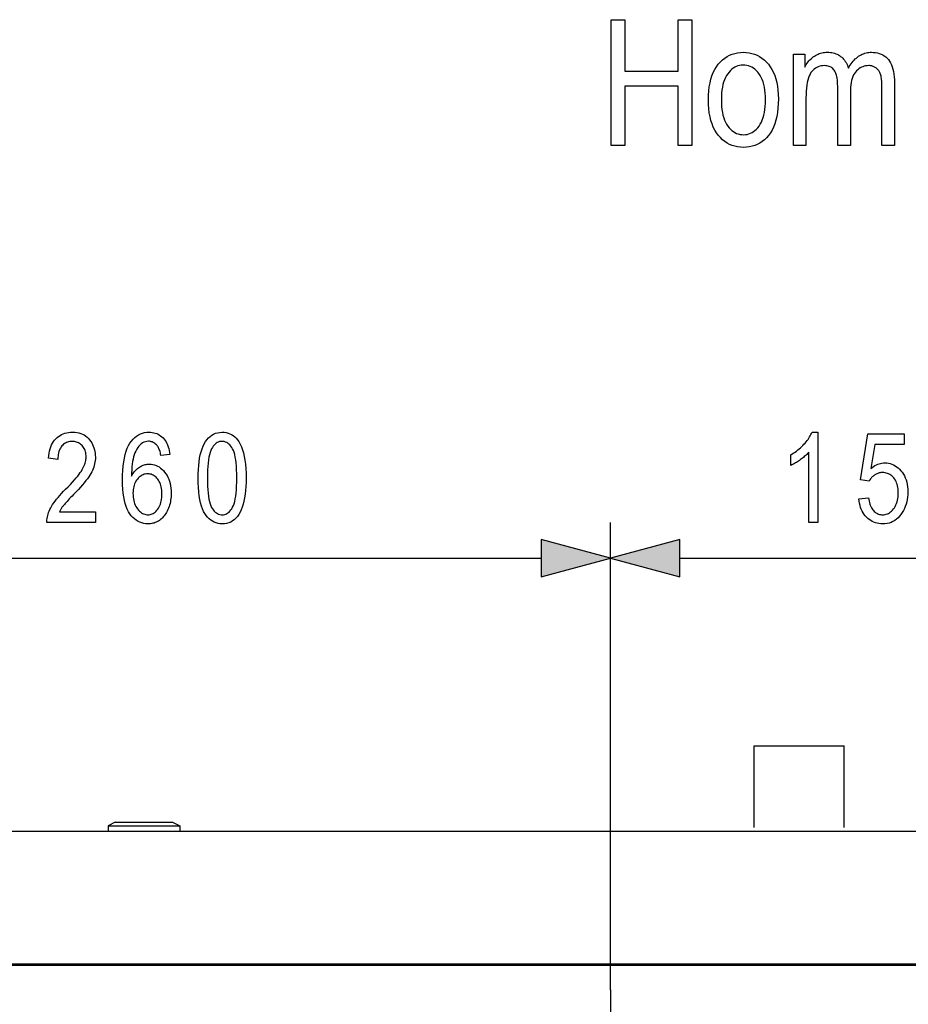
# Model space of a CAD drawing. Extents: x 22 to 189, y 22 to 282.
# Drawn here: x 59 to 83, y 255 to 282 of the extents above; entities that cross this region are included whole.
import ezdxf

# ---------------------------------------------------------------- set-up
doc = ezdxf.new("R2010")
doc.units = 0
doc.linetypes.add('DASHDOT', pattern=[18.5, 12, -3, 0.5, -3])
doc.layers.get('0').update_dxf_attribs({"linetype": 'CONTINUOUS'})

msp = doc.modelspace()

# ---------------------------------------------------------------- linework, layer by layer
at = {"color": 7}
for p, q in [((75.128624, 255.359787), (75.128624, 268.383972)), ((75.128624, 255.359787), (75.128624, 268.383972)), ((51.060471, 267.383972), (73.19677, 267.383972)), ((77.060471, 267.383972), (88.19677, 267.383972)), ((79.128624, 262.154449), (81.628624, 262.154449)), ((79.128624, 261.754456), (79.128624, 262.154449)), ((81.628624, 261.615387), (81.628624, 262.154449)), ((79.128624, 260.473022), (79.128624, 261.754456)), ((81.628624, 260.473022), (81.628624, 261.754456)), ((79.128624, 259.88443), (79.128624, 260.473022)), ((81.628624, 259.88443), (81.628624, 260.473022)), ((61.328621, 260.029449), (61.12862, 259.929443)), ((61.328621, 260.029449), (61.328842, 260.029449)), ((61.328842, 260.029449), (62.928619, 260.029449)), ((62.928619, 260.029449), (63.12862, 259.929443)), ((34.353615, 259.779449), (89.903625, 259.779449)), ((61.12862, 259.929443), (61.128899, 259.929443)), ((61.12862, 259.929443), (61.12862, 259.779449)), ((61.12862, 259.779449), (61.128899, 259.779449)), ((61.128899, 259.929443), (63.12862, 259.929443)), ((61.128899, 259.779449), (63.12862, 259.779449)), ((63.12862, 259.929443), (63.12862, 259.779449)), ((90.053619, 256.079437), (34.203617, 256.079437)), ((90.028625, 256.054443), (34.228615, 256.054443)), ((34.253616, 256.054443), (90.003624, 256.054443))]:
    msp.add_line(p, q, dxfattribs=at)
at = {"color": 7, "linetype": 'DASHDOT'}
msp.add_line((75.128624, 255.359787), (75.128624, 226.799088), dxfattribs=at)
at = {"color": 7}
for points in [[(75.140198, 278.884644), (75.140198, 282.384644), (75.519798, 282.384644), (75.519798, 280.947388), (77.011955, 280.947388), (77.011955, 282.384644), (77.391556, 282.384644), (77.391556, 278.884644), (77.011955, 278.884644), (77.011955, 280.534363), (75.519798, 280.534363), (75.519798, 278.884644)], [(77.852341, 280.152374), (77.855095, 280.280457), (77.863365, 280.4021), (77.877151, 280.517303), (77.896454, 280.626038), (77.921272, 280.728363), (77.951607, 280.824219), (77.987457, 280.913605), (78.028816, 280.996582), (78.075691, 281.07309), (78.12809, 281.143158), (78.184708, 281.206665), (78.244263, 281.263489), (78.306755, 281.313629), (78.372177, 281.357086), (78.440544, 281.39386), (78.511848, 281.42392), (78.586082, 281.447327), (78.663261, 281.46405), (78.74337, 281.47406), (78.826416, 281.477417), (78.908142, 281.47406), (78.987137, 281.46405), (79.063416, 281.447327), (79.136978, 281.42392), (79.207809, 281.39386), (79.275925, 281.357086), (79.341316, 281.313629), (79.403992, 281.263489), (79.463936, 281.206665), (79.521164, 281.143158), (79.574234, 281.073364), (79.621719, 280.99762), (79.66362, 280.915985), (79.699936, 280.8284), (79.730659, 280.734924), (79.755806, 280.635498), (79.775352, 280.530182), (79.789322, 280.418915), (79.797699, 280.301727), (79.800499, 280.17865), (79.797752, 280.045563), (79.789513, 279.919464), (79.775787, 279.800323), (79.756569, 279.688171), (79.731857, 279.582977), (79.701653, 279.484741), (79.665962, 279.393494), (79.624779, 279.309235), (79.578102, 279.231934), (79.52594, 279.161591), (79.469521, 279.098083), (79.410103, 279.04126), (79.347672, 278.991119), (79.282227, 278.947662), (79.213783, 278.910919), (79.142326, 278.880829), (79.067856, 278.857422), (78.990387, 278.840729), (78.909904, 278.830688), (78.826416, 278.827332), (78.744255, 278.830688), (78.664879, 278.840759), (78.588303, 278.857544), (78.514519, 278.881012), (78.443527, 278.911194), (78.375336, 278.94809), (78.309929, 278.991699), (78.247314, 279.042023), (78.1875, 279.09906), (78.130478, 279.162781), (78.077629, 279.233063), (78.030342, 279.309692), (77.988625, 279.392731), (77.952469, 279.482117), (77.921875, 279.577911), (77.896843, 279.680054), (77.877373, 279.788574), (77.863464, 279.903473), (77.855118, 280.024719)], [(80.2183, 278.884644), (80.2183, 281.420105), (80.53344, 281.420105), (80.53344, 281.064392), (80.555046, 281.103119), (80.57785, 281.140015), (80.601845, 281.17511), (80.627029, 281.208405), (80.653412, 281.239868), (80.680984, 281.269501), (80.709755, 281.297363), (80.739716, 281.323364), (80.770874, 281.347595), (80.803223, 281.369965), (80.836479, 281.390381), (80.870361, 281.408661), (80.904861, 281.424774), (80.93998, 281.438751), (80.975716, 281.450562), (81.012077, 281.460236), (81.049057, 281.467743), (81.086662, 281.473114), (81.124886, 281.476349), (81.163727, 281.477417), (81.206978, 281.476288), (81.248863, 281.47287), (81.289391, 281.467194), (81.32856, 281.459259), (81.366364, 281.449066), (81.402809, 281.436584), (81.437889, 281.421844), (81.471611, 281.404846), (81.503975, 281.385559), (81.534973, 281.364014), (81.564423, 281.340302), (81.592133, 281.314484), (81.618095, 281.286621), (81.642319, 281.256683), (81.664795, 281.22464), (81.685532, 281.190552), (81.704521, 281.154358), (81.721771, 281.116089), (81.737274, 281.075775), (81.751038, 281.033356), (81.776237, 281.07663), (81.802177, 281.117706), (81.828857, 281.156586), (81.856277, 281.193207), (81.884438, 281.227631), (81.913338, 281.259827), (81.942978, 281.289795), (81.973358, 281.317535), (82.004478, 281.343079), (82.036339, 281.366394), (82.068916, 281.387482), (82.102188, 281.406372), (82.136147, 281.423004), (82.170799, 281.437439), (82.206146, 281.449646), (82.242188, 281.459656), (82.278915, 281.467407), (82.316345, 281.472961), (82.354454, 281.476288), (82.393265, 281.477417), (82.451683, 281.475372), (82.507576, 281.469299), (82.560936, 281.459137), (82.611763, 281.444946), (82.660065, 281.426666), (82.705826, 281.404358), (82.749069, 281.377991), (82.789772, 281.347534), (82.82795, 281.313049), (82.863594, 281.274475), (82.896255, 281.231445), (82.925476, 281.183563), (82.951263, 281.130798), (82.973602, 281.073181), (82.992516, 281.010681), (83.007988, 280.943298), (83.02002, 280.871063), (83.02861, 280.793945), (83.033768, 280.711945), (83.035492, 280.625092), (83.035492, 278.884644), (82.684532, 278.884644), (82.684532, 280.481842), (82.684143, 280.534698), (82.682961, 280.584351), (82.680992, 280.630859), (82.67823, 280.674194), (82.674683, 280.714325), (82.670349, 280.751282), (82.66523, 280.785095), (82.659325, 280.815704), (82.652626, 280.84314), (82.645142, 280.867432), (82.636772, 280.889587), (82.627426, 280.910736), (82.617104, 280.930847), (82.605797, 280.949921), (82.593513, 280.967987), (82.580254, 280.985016), (82.56601, 281.001038), (82.550789, 281.016022), (82.534592, 281.029968), (82.51741, 281.042908), (82.499527, 281.054688), (82.481216, 281.065247), (82.462479, 281.074554), (82.443306, 281.082611), (82.423706, 281.089447), (82.403671, 281.095032), (82.383217, 281.099396), (82.36232, 281.102478), (82.341003, 281.10434), (82.319252, 281.10498), (82.274727, 281.10318), (82.231873, 281.097748), (82.190689, 281.088745), (82.151176, 281.076141), (82.113335, 281.059906), (82.077164, 281.04007), (82.042671, 281.016663), (82.009842, 280.989624), (81.978683, 280.958954), (81.949203, 280.924713), (81.921982, 280.886597), (81.897629, 280.84436), (81.876144, 280.797974), (81.857521, 280.747467), (81.841766, 280.692841), (81.828873, 280.634064), (81.818848, 280.571167), (81.811684, 280.50415), (81.807388, 280.432983), (81.805954, 280.357697), (81.805954, 278.884644), (81.452606, 278.884644), (81.452606, 280.531982), (81.451645, 280.59314), (81.448746, 280.650604), (81.443909, 280.704315), (81.437141, 280.754303), (81.428436, 280.800568), (81.417801, 280.843109), (81.405228, 280.881927), (81.390724, 280.917023), (81.37429, 280.948395), (81.355919, 280.976044), (81.335854, 281.000549), (81.314331, 281.022461), (81.291351, 281.041809), (81.266914, 281.058563), (81.24102, 281.072754), (81.213676, 281.084351), (81.184868, 281.093353), (81.15461, 281.099823), (81.122894, 281.103668), (81.089722, 281.10498), (81.042503, 281.103027), (80.997322, 281.097198), (80.95417, 281.087463), (80.913048, 281.073853), (80.873955, 281.056335), (80.836884, 281.034912), (80.801849, 281.009613), (80.768845, 280.980438), (80.737869, 280.947357), (80.708923, 280.9104), (80.682381, 280.868256), (80.658638, 280.819733), (80.637688, 280.76474), (80.619537, 280.703369), (80.604172, 280.635529), (80.591599, 280.56131), (80.581825, 280.480652), (80.574844, 280.393555), (80.570648, 280.300049), (80.569252, 280.200134), (80.569252, 278.884644)], [(78.212845, 280.152374), (78.21463, 280.056549), (78.220001, 279.965729), (78.228958, 279.879944), (78.241493, 279.799225), (78.257607, 279.723541), (78.277306, 279.652863), (78.300583, 279.58725), (78.327438, 279.526672), (78.35788, 279.47113), (78.391899, 279.420624), (78.428574, 279.375031), (78.466965, 279.334259), (78.507072, 279.298248), (78.548897, 279.267059), (78.592445, 279.240662), (78.637711, 279.219086), (78.6847, 279.202271), (78.733398, 279.190277), (78.783821, 279.183075), (78.835968, 279.180695), (78.884918, 279.183105), (78.932465, 279.190369), (78.978607, 279.202484), (79.023331, 279.219452), (79.06665, 279.241272), (79.108566, 279.267914), (79.149071, 279.299438), (79.188164, 279.335785), (79.225845, 279.376984), (79.262123, 279.423004), (79.295921, 279.473938), (79.326157, 279.529724), (79.352837, 279.590424), (79.375961, 279.656036), (79.395523, 279.726532), (79.41153, 279.80191), (79.423981, 279.882172), (79.432877, 279.967346), (79.43821, 280.057404), (79.439987, 280.152374), (79.438202, 280.247772), (79.432831, 280.338165), (79.423874, 280.423584), (79.411339, 280.503998), (79.395226, 280.579437), (79.375526, 280.649872), (79.352249, 280.715332), (79.325394, 280.775787), (79.294952, 280.831268), (79.260933, 280.881744), (79.224258, 280.927338), (79.185867, 280.968109), (79.14576, 281.00412), (79.103935, 281.035309), (79.060387, 281.061707), (79.015121, 281.083282), (78.968132, 281.100098), (78.919434, 281.112091), (78.869011, 281.119293), (78.816864, 281.121674), (78.767471, 281.119263), (78.719551, 281.11203), (78.673119, 281.099976), (78.628166, 281.083099), (78.584686, 281.061401), (78.542694, 281.034882), (78.502174, 281.00354), (78.463142, 280.967346), (78.425591, 280.926361), (78.389511, 280.880554), (78.355949, 280.829865), (78.325912, 280.774261), (78.299408, 280.713745), (78.276443, 280.648285), (78.257011, 280.577942), (78.241112, 280.502655), (78.228745, 280.422485), (78.21991, 280.337372), (78.214607, 280.247314)], [(60.78046, 268.679016), (60.78046, 268.383972), (59.424732, 268.383972), (59.424892, 268.420227), (59.427425, 268.457306), (59.432327, 268.495239), (59.439602, 268.534058), (59.449245, 268.5737), (59.461258, 268.614197), (59.475643, 268.655548), (59.492397, 268.697754), (59.511524, 268.740814), (59.53302, 268.784729), (59.557587, 268.829865), (59.585918, 268.876617), (59.618023, 268.924957), (59.653893, 268.974915), (59.693535, 269.026459), (59.736942, 269.07962), (59.784119, 269.134369), (59.835068, 269.190735), (59.889782, 269.248688), (59.948265, 269.308258), (60.016426, 269.376923), (60.079712, 269.442413), (60.138119, 269.5047), (60.19165, 269.563782), (60.240303, 269.61969), (60.284077, 269.672424), (60.322975, 269.721954), (60.356995, 269.76828), (60.386139, 269.811432), (60.410408, 269.85141), (60.431145, 269.889526), (60.449699, 269.927094), (60.466068, 269.964142), (60.480259, 270.000671), (60.492264, 270.036652), (60.502087, 270.072113), (60.509724, 270.107056), (60.515182, 270.141449), (60.518456, 270.175323), (60.519547, 270.208679), (60.518433, 270.246155), (60.515079, 270.282227), (60.509495, 270.316895), (60.501675, 270.350159), (60.491623, 270.381989), (60.479336, 270.412384), (60.464817, 270.441406), (60.448059, 270.468964), (60.429073, 270.495148), (60.407848, 270.519897), (60.384991, 270.542725), (60.361088, 270.563171), (60.336147, 270.581207), (60.310169, 270.596832), (60.283146, 270.610077), (60.255085, 270.62088), (60.225986, 270.629303), (60.195843, 270.635315), (60.164661, 270.638916), (60.132439, 270.640137), (60.097942, 270.638824), (60.064705, 270.634949), (60.03273, 270.628448), (60.002018, 270.619385), (59.972565, 270.607727), (59.944378, 270.593475), (59.91745, 270.576599), (59.891785, 270.55719), (59.867382, 270.535156), (59.844242, 270.510529), (59.822857, 270.483459), (59.803722, 270.454163), (59.786839, 270.422607), (59.772209, 270.388824), (59.759827, 270.352783), (59.749699, 270.314484), (59.741817, 270.273926), (59.736191, 270.23111), (59.732815, 270.186066), (59.731689, 270.138763), (59.472481, 270.171143), (59.479431, 270.241333), (59.489365, 270.307953), (59.502281, 270.371002), (59.518185, 270.430511), (59.537071, 270.48642), (59.558941, 270.538788), (59.583797, 270.587585), (59.611633, 270.632812), (59.64246, 270.6745), (59.676266, 270.712585), (59.712685, 270.747101), (59.751335, 270.777985), (59.792221, 270.805237), (59.835339, 270.828827), (59.880692, 270.848816), (59.92828, 270.865143), (59.9781, 270.877869), (60.030155, 270.886963), (60.084442, 270.892395), (60.140968, 270.894226), (60.202194, 270.89209), (60.260372, 270.885742), (60.315498, 270.875183), (60.367569, 270.860382), (60.416588, 270.841339), (60.462555, 270.818085), (60.50547, 270.790588), (60.545334, 270.758881), (60.582142, 270.722931), (60.615898, 270.682739), (60.646519, 270.639893), (60.673912, 270.595856), (60.698086, 270.550659), (60.719036, 270.504303), (60.736763, 270.456787), (60.751266, 270.408142), (60.762547, 270.358307), (60.770607, 270.307312), (60.77544, 270.255157), (60.77705, 270.201843), (60.775787, 270.154297), (60.772003, 270.107147), (60.765694, 270.060364), (60.756859, 270.014008), (60.745502, 269.968018), (60.731621, 269.922424), (60.715218, 269.877228), (60.696289, 269.832397), (60.674835, 269.787994), (60.650856, 269.743988), (60.623352, 269.6987), (60.591309, 269.650482), (60.554729, 269.599365), (60.513615, 269.545349), (60.46796, 269.488403), (60.417774, 269.428528), (60.363052, 269.365753), (60.303791, 269.300049), (60.239994, 269.231445), (60.171661, 269.159912), (60.128235, 269.115326), (60.087997, 269.073669), (60.050953, 269.034973), (60.017094, 268.999207), (59.986423, 268.966339), (59.958942, 268.936432), (59.934647, 268.909454), (59.913544, 268.885406), (59.89563, 268.864288), (59.880905, 268.84613), (59.868023, 268.829407), (59.855633, 268.812683), (59.843739, 268.79599), (59.832336, 268.779266), (59.821434, 268.762573), (59.81102, 268.74585), (59.801105, 268.729126), (59.791683, 268.712433), (59.782757, 268.695709), (59.774323, 268.679016)], [(62.852428, 270.271759), (62.601746, 270.247894), (62.594242, 270.285339), (62.586056, 270.320557), (62.577187, 270.353546), (62.567638, 270.384338), (62.557407, 270.412903), (62.546494, 270.43924), (62.534897, 270.463379), (62.522617, 270.485291), (62.509659, 270.504974), (62.496014, 270.522461), (62.475483, 270.545135), (62.454132, 270.56543), (62.431961, 270.583344), (62.408974, 270.598846), (62.38517, 270.611969), (62.360542, 270.622742), (62.335102, 270.631073), (62.308838, 270.637054), (62.281757, 270.640625), (62.25386, 270.641815), (62.210732, 270.639099), (62.169342, 270.63092), (62.129696, 270.617279), (62.091785, 270.598175), (62.055614, 270.573608), (62.021187, 270.54361), (61.988495, 270.508118), (61.957542, 270.467194), (61.928329, 270.420807), (61.900856, 270.368988), (61.879131, 270.319641), (61.859657, 270.265839), (61.842434, 270.20752), (61.827461, 270.144684), (61.814739, 270.077362), (61.804268, 270.005524), (61.796047, 269.929199), (61.790081, 269.848389), (61.786362, 269.763031), (61.784897, 269.673218), (61.802734, 269.705139), (61.821457, 269.735504), (61.841068, 269.764282), (61.861568, 269.791473), (61.88295, 269.817078), (61.905224, 269.841125), (61.928383, 269.863556), (61.952427, 269.884399), (61.97736, 269.903656), (62.003178, 269.921326), (62.029591, 269.937378), (62.056316, 269.951721), (62.083344, 269.964386), (62.11068, 269.975342), (62.138325, 269.98465), (62.166275, 269.992249), (62.19453, 269.998138), (62.223095, 270.00238), (62.251965, 270.004883), (62.281143, 270.005737), (62.329292, 270.00354), (62.376198, 269.996918), (62.42186, 269.98587), (62.466274, 269.970398), (62.509445, 269.950531), (62.551369, 269.926239), (62.592049, 269.897522), (62.631485, 269.86441), (62.669678, 269.826874), (62.706623, 269.784912), (62.741127, 269.739258), (62.772003, 269.690613), (62.799248, 269.638977), (62.822857, 269.584351), (62.842834, 269.526764), (62.85918, 269.466187), (62.871891, 269.402618), (62.880974, 269.33606), (62.886421, 269.266541), (62.888237, 269.194), (62.887325, 269.144348), (62.88459, 269.095612), (62.880028, 269.047821), (62.873642, 269.000977), (62.865429, 268.955048), (62.855392, 268.910065), (62.843533, 268.866028), (62.829849, 268.822937), (62.814339, 268.780762), (62.797005, 268.739532), (62.778236, 268.69986), (62.75843, 268.662292), (62.737583, 268.626862), (62.715694, 268.593567), (62.692764, 268.562408), (62.668797, 268.533356), (62.643787, 268.50647), (62.617741, 268.481689), (62.590652, 268.459045), (62.562523, 268.438538), (62.533585, 268.420074), (62.504063, 268.403564), (62.473965, 268.388977), (62.443287, 268.376343), (62.412029, 268.365662), (62.380188, 268.356903), (62.347771, 268.350098), (62.314774, 268.345245), (62.281197, 268.342316), (62.247036, 268.341339), (62.186054, 268.344147), (62.127254, 268.352539), (62.070641, 268.366516), (62.016205, 268.386108), (61.963955, 268.411255), (61.913887, 268.442017), (61.866001, 268.478394), (61.820297, 268.520325), (61.776779, 268.567871), (61.735443, 268.621033), (61.697208, 268.680695), (61.662998, 268.747833), (61.632816, 268.822449), (61.606655, 268.90451), (61.584522, 268.994049), (61.56641, 269.091064), (61.552322, 269.195557), (61.542263, 269.307526), (61.536224, 269.426941), (61.534214, 269.553833), (61.536278, 269.694611), (61.542469, 269.827057), (61.552784, 269.951172), (61.56723, 270.066925), (61.5858, 270.174347), (61.608498, 270.273438), (61.635323, 270.364197), (61.666275, 270.446594), (61.701351, 270.52066), (61.740559, 270.586395), (61.782986, 270.644897), (61.827732, 270.697205), (61.874802, 270.743378), (61.924187, 270.783386), (61.975891, 270.817261), (62.029915, 270.844971), (62.086262, 270.866516), (62.144924, 270.881897), (62.205906, 270.891144), (62.269207, 270.894226), (62.315174, 270.892609), (62.359623, 270.887848), (62.402554, 270.879852), (62.44397, 270.868713), (62.483864, 270.85434), (62.522243, 270.836823), (62.559101, 270.816071), (62.594444, 270.792175), (62.628269, 270.765076), (62.66058, 270.734772), (62.690891, 270.701447), (62.718731, 270.665222), (62.744095, 270.626129), (62.766991, 270.584167), (62.787411, 270.539307), (62.805359, 270.491547), (62.820835, 270.440918), (62.833839, 270.387421), (62.844368, 270.331055)], [(63.63858, 269.616943), (63.640278, 269.739716), (63.645367, 269.856415), (63.653851, 269.96701), (63.66573, 270.071503), (63.681, 270.169891), (63.699665, 270.262146), (63.721722, 270.348328), (63.747173, 270.428375), (63.77602, 270.50235), (63.808258, 270.57019), (63.843807, 270.631775), (63.882576, 270.686859), (63.924572, 270.735443), (63.969788, 270.777557), (64.018227, 270.813202), (64.069885, 270.842377), (64.124771, 270.865051), (64.182884, 270.881256), (64.244217, 270.890961), (64.308769, 270.894226), (64.366188, 270.891602), (64.42112, 270.883698), (64.473557, 270.870575), (64.523506, 270.852203), (64.570961, 270.828552), (64.615936, 270.799683), (64.658409, 270.765533), (64.698402, 270.726135), (64.735901, 270.681488), (64.770912, 270.631592), (64.809792, 270.564362), (64.844582, 270.489502), (64.875275, 270.407043), (64.901878, 270.316986), (64.924393, 270.21933), (64.94281, 270.114075), (64.95713, 270.00119), (64.967361, 269.880707), (64.973503, 269.752625), (64.975548, 269.616943), (64.973862, 269.494751), (64.968796, 269.378632), (64.960358, 269.268494), (64.94854, 269.164398), (64.933342, 269.066315), (64.914772, 268.974274), (64.892822, 268.888214), (64.8675, 268.808197), (64.838799, 268.734192), (64.806725, 268.666199), (64.771324, 268.604492), (64.732643, 268.549255), (64.690697, 268.500519), (64.64547, 268.458313), (64.59697, 268.422577), (64.545197, 268.393311), (64.49015, 268.370575), (64.431824, 268.35434), (64.370232, 268.344604), (64.305359, 268.341339), (64.247765, 268.344208), (64.192299, 268.352814), (64.138962, 268.367126), (64.087761, 268.387177), (64.038689, 268.412964), (63.991753, 268.444489), (63.946945, 268.48172), (63.90427, 268.524719), (63.863724, 268.573395), (63.825314, 268.627838), (63.789833, 268.689301), (63.758087, 268.759094), (63.73008, 268.837189), (63.705803, 268.923615), (63.685261, 269.018372), (63.668457, 269.121429), (63.655384, 269.232819), (63.646049, 269.352539), (63.640446, 269.48056)], [(80.901886, 268.383972), (80.64949, 268.383972), (80.64949, 270.339996), (80.6315, 270.319489), (80.61232, 270.298889), (80.591942, 270.278198), (80.570366, 270.257446), (80.5476, 270.236603), (80.523643, 270.215668), (80.498489, 270.194641), (80.472137, 270.173553), (80.444603, 270.152344), (80.415863, 270.131073), (80.386772, 270.110291), (80.358154, 270.090515), (80.330017, 270.071808), (80.302361, 270.054138), (80.275177, 270.037506), (80.248474, 270.021912), (80.222244, 270.007355), (80.196495, 269.993835), (80.171219, 269.981354), (80.146423, 269.96994), (80.146423, 270.266663), (80.187546, 270.291046), (80.227699, 270.316528), (80.266876, 270.343048), (80.305084, 270.370605), (80.342323, 270.399231), (80.378586, 270.428925), (80.413879, 270.459686), (80.448196, 270.491486), (80.481544, 270.524353), (80.513924, 270.558258), (80.544861, 270.592621), (80.573914, 270.626831), (80.601074, 270.660828), (80.626335, 270.694702), (80.649704, 270.728363), (80.671188, 270.761871), (80.690773, 270.795227), (80.708466, 270.8284), (80.724266, 270.861389), (80.738174, 270.894226), (80.901886, 270.894226)], [(82.04615, 269.038818), (82.310478, 269.066101), (82.31739, 269.019592), (82.325859, 268.975494), (82.335876, 268.933838), (82.34745, 268.894623), (82.360573, 268.857849), (82.375244, 268.823517), (82.391472, 268.791626), (82.409248, 268.762146), (82.428581, 268.735138), (82.449463, 268.710541), (82.471466, 268.688354), (82.494171, 268.668488), (82.517578, 268.65097), (82.541687, 268.635803), (82.56649, 268.622925), (82.591995, 268.612427), (82.618195, 268.604248), (82.645096, 268.598419), (82.672699, 268.59491), (82.700996, 268.59375), (82.736313, 268.595398), (82.770645, 268.600311), (82.803978, 268.608551), (82.836334, 268.620056), (82.867691, 268.634888), (82.898064, 268.652985), (82.927444, 268.674377), (82.955841, 268.699066), (82.983246, 268.72702), (83.009659, 268.758301), (83.034286, 268.792419), (83.05632, 268.828918), (83.07576, 268.867859), (83.092606, 268.90918), (83.106865, 268.952911), (83.11853, 268.999054), (83.127602, 269.047607), (83.134079, 269.098541), (83.13797, 269.151886), (83.139267, 269.207642), (83.138008, 269.26001), (83.134247, 269.309937), (83.127983, 269.357483), (83.119209, 269.402588), (83.107925, 269.445343), (83.094139, 269.485657), (83.07785, 269.52356), (83.059044, 269.559082), (83.037735, 269.592194), (83.013924, 269.622894), (82.988213, 269.65094), (82.961227, 269.675995), (82.932961, 269.69812), (82.903419, 269.717316), (82.872589, 269.733521), (82.840492, 269.746796), (82.807114, 269.757141), (82.772446, 269.764496), (82.736511, 269.768921), (82.699287, 269.770416), (82.676582, 269.769775), (82.654167, 269.767853), (82.632042, 269.764648), (82.610207, 269.760162), (82.588654, 269.754425), (82.567398, 269.747375), (82.546432, 269.739075), (82.525757, 269.729492), (82.505371, 269.718597), (82.485275, 269.706451), (82.465736, 269.693176), (82.447037, 269.678864), (82.429176, 269.663574), (82.412148, 269.647247), (82.395958, 269.629944), (82.3806, 269.611603), (82.366081, 269.592285), (82.352394, 269.57193), (82.339546, 269.550598), (82.32753, 269.528259), (82.090492, 269.565765), (82.290016, 270.849884), (83.30809, 270.849884), (83.30809, 270.556549), (82.491241, 270.556549), (82.380394, 269.884674), (82.417114, 269.914459), (82.454269, 269.941132), (82.491875, 269.964661), (82.529915, 269.985077), (82.568405, 270.002319), (82.607338, 270.016449), (82.646713, 270.027435), (82.686539, 270.035278), (82.726799, 270.039978), (82.767502, 270.041565), (82.818329, 270.039368), (82.867813, 270.032776), (82.915939, 270.02182), (82.96273, 270.0065), (83.008163, 269.986755), (83.052261, 269.962677), (83.095001, 269.934174), (83.136398, 269.901306), (83.176445, 269.864044), (83.215149, 269.822418), (83.251274, 269.777069), (83.2836, 269.728668), (83.312119, 269.677216), (83.336838, 269.622681), (83.357758, 269.565125), (83.37487, 269.504517), (83.388184, 269.440857), (83.39769, 269.374115), (83.403389, 269.304352), (83.405289, 269.231537), (83.403389, 269.159241), (83.39769, 269.08905), (83.388184, 269.020966), (83.37487, 268.954987), (83.357758, 268.891113), (83.336838, 268.829315), (83.312119, 268.769623), (83.2836, 268.712006), (83.251274, 268.656525), (83.215149, 268.603119), (83.175819, 268.553375), (83.133873, 268.508881), (83.089325, 268.469604), (83.04216, 268.435577), (82.992393, 268.406799), (82.940018, 268.38324), (82.885025, 268.364899), (82.827431, 268.351807), (82.76722, 268.343964), (82.704407, 268.341339), (82.652023, 268.343201), (82.601303, 268.348755), (82.552231, 268.358002), (82.504814, 268.370941), (82.459053, 268.387604), (82.414948, 268.407959), (82.37249, 268.432007), (82.331696, 268.459778), (82.292542, 268.491211), (82.255051, 268.526367), (82.219971, 268.564819), (82.188034, 268.606079), (82.159256, 268.650208), (82.133636, 268.697174), (82.111168, 268.747009), (82.091858, 268.799683), (82.075699, 268.855194), (82.062698, 268.913544), (82.052849, 268.974762)], [(63.896084, 269.616943), (63.897251, 269.499176), (63.900757, 269.389465), (63.906597, 269.287781), (63.914772, 269.194153), (63.925285, 269.108521), (63.938137, 269.030945), (63.953323, 268.961395), (63.970844, 268.899872), (63.990704, 268.846375), (64.012894, 268.800934), (64.036919, 268.761566), (64.062248, 268.726349), (64.088898, 268.695251), (64.116852, 268.668335), (64.146126, 268.645538), (64.176712, 268.626892), (64.208611, 268.612396), (64.241821, 268.60202), (64.276344, 268.595795), (64.31218, 268.59375), (64.346062, 268.595825), (64.378822, 268.602112), (64.410461, 268.61261), (64.440964, 268.627289), (64.470352, 268.646179), (64.498604, 268.66925), (64.525742, 268.696503), (64.551743, 268.727966), (64.576622, 268.763641), (64.60038, 268.803497), (64.622414, 268.849365), (64.642128, 268.903137), (64.659523, 268.964783), (64.674599, 269.034332), (64.687355, 269.111725), (64.697792, 269.197021), (64.705902, 269.290161), (64.7117, 269.391205), (64.715179, 269.500122), (64.716339, 269.616943), (64.715172, 269.734985), (64.71167, 269.844971), (64.705826, 269.946869), (64.697655, 270.040649), (64.687141, 270.126404), (64.674286, 270.204041), (64.659103, 270.27359), (64.641579, 270.335083), (64.621719, 270.388458), (64.599525, 270.433777), (64.575478, 270.472992), (64.550041, 270.508057), (64.523224, 270.539001), (64.495026, 270.565826), (64.465446, 270.588531), (64.434486, 270.607117), (64.402145, 270.621552), (64.368423, 270.631866), (64.333321, 270.638062), (64.296837, 270.640137), (64.263283, 270.638031), (64.230835, 270.631714), (64.199501, 270.621246), (64.169273, 270.606567), (64.14016, 270.587677), (64.112144, 270.564606), (64.085243, 270.537354), (64.059456, 270.50589), (64.034767, 270.470215), (64.011192, 270.430359), (63.989323, 270.38446), (63.969753, 270.330719), (63.952488, 270.269043), (63.937523, 270.199524), (63.924862, 270.122131), (63.914501, 270.036835), (63.906441, 269.943695), (63.900688, 269.842651), (63.897236, 269.733734)], [(61.82412, 269.194), (61.825397, 269.140839), (61.829235, 269.089813), (61.835629, 269.040924), (61.844582, 268.994141), (61.856094, 268.949524), (61.870163, 268.907013), (61.886787, 268.866638), (61.905972, 268.8284), (61.927715, 268.792267), (61.952019, 268.758301), (61.978004, 268.72702), (62.004814, 268.699066), (62.03244, 268.674377), (62.060886, 268.652985), (62.090149, 268.634888), (62.120232, 268.620056), (62.151131, 268.608551), (62.18285, 268.600311), (62.215385, 268.595398), (62.248741, 268.59375), (62.278099, 268.595276), (62.306828, 268.599945), (62.334923, 268.607697), (62.362385, 268.618561), (62.389217, 268.632538), (62.415421, 268.649597), (62.44099, 268.669769), (62.465931, 268.693054), (62.490242, 268.719421), (62.51392, 268.748932), (62.536114, 268.781128), (62.555973, 268.815643), (62.573494, 268.852478), (62.58868, 268.891632), (62.601532, 268.933105), (62.612045, 268.976898), (62.62022, 269.02301), (62.62606, 269.071442), (62.629566, 269.122192), (62.630733, 269.175262), (62.629574, 269.227264), (62.626095, 269.276886), (62.6203, 269.324127), (62.612183, 269.368988), (62.601746, 269.411438), (62.588989, 269.451508), (62.573914, 269.489197), (62.556519, 269.524506), (62.536804, 269.557404), (62.514774, 269.587952), (62.49107, 269.615814), (62.466343, 269.640747), (62.44059, 269.66272), (62.413818, 269.681793), (62.386021, 269.697937), (62.357201, 269.711121), (62.327358, 269.721405), (62.296494, 269.728729), (62.264603, 269.733124), (62.231689, 269.734589), (62.199364, 269.733124), (62.167877, 269.72876), (62.137222, 269.721466), (62.107407, 269.711273), (62.078423, 269.698151), (62.050278, 269.682098), (62.022968, 269.663147), (61.99649, 269.641296), (61.970852, 269.616486), (61.946049, 269.588806), (61.922882, 269.558594), (61.902153, 269.526337), (61.883865, 269.492035), (61.868011, 269.455627), (61.854599, 269.417206), (61.843628, 269.376678), (61.835091, 269.334106), (61.828995, 269.289459), (61.825336, 269.242767)], [(73.19677, 266.866333), (75.128624, 267.383972), (73.19677, 267.901611)], [(77.060471, 267.901611), (75.128624, 267.383972), (77.060471, 266.866333)]]:
    msp.add_lwpolyline(points, close=True, dxfattribs=at)
for points in [[(73.19677, 266.866333), (75.128624, 267.383972), (73.19677, 266.866333), (73.19677, 267.901611)], [(77.060471, 267.901611), (75.128624, 267.383972), (77.060471, 267.901611), (77.060471, 266.866333)]]:
    msp.add_solid(points, dxfattribs=at)

doc.saveas('drawing.dxf')
